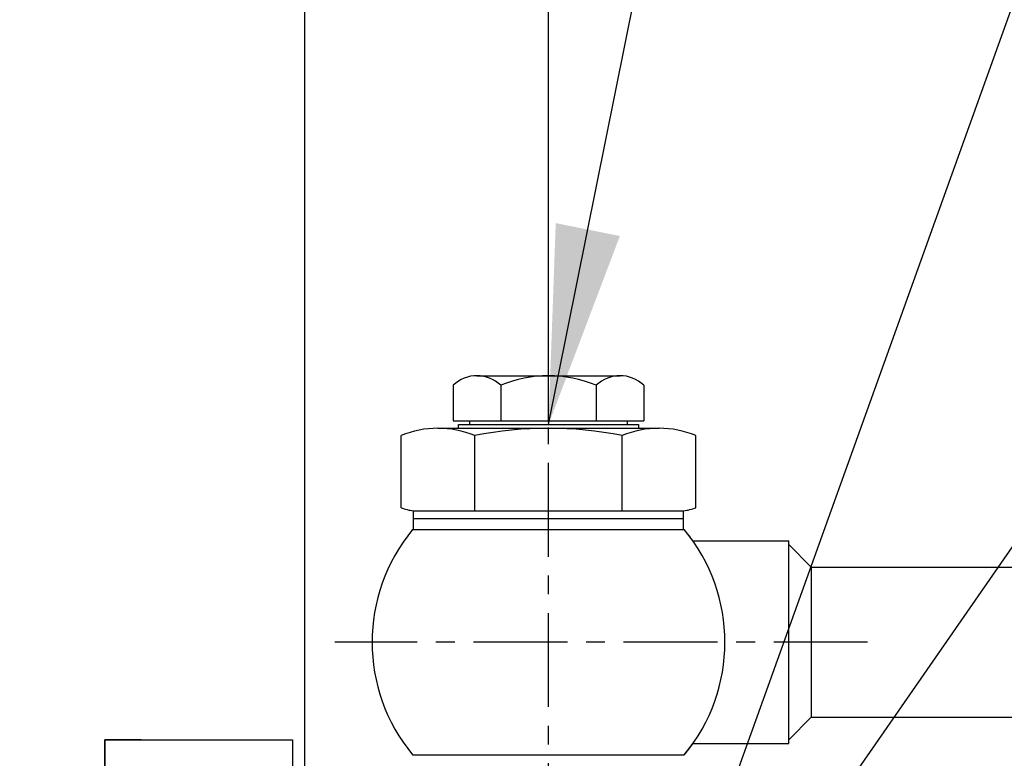
# Model space of a CAD drawing. Extents: x 110 to 60412, y -55880 to 53411.
# Drawn here: x 57489 to 57620, y -3332 to -3234 of the extents above; entities that cross this region are included whole.
import ezdxf

# ---------------------------------------------------------------- set-up
doc = ezdxf.new("R2010")
doc.units = 0
doc.header["$LTSCALE"] = 10
doc.header["$MEASUREMENT"] = 0
doc.linetypes.add('CENTER', pattern=[2, 1.25, -0.25, 0.25, -0.25])
doc.layers.get('0').update_dxf_attribs({"linetype": 'CONTINUOUS'})
doc.layers.get('DEFPOINTS').update_dxf_attribs({"linetype": 'CONTINUOUS'})
doc.layers.add('1', color=1, linetype='CENTER')
doc.layers.add('DIM', color=6, linetype='CONTINUOUS')
doc.styles.add('GHS', font='romans', dxfattribs={"bigfont": 'ghs'})
doc.dimstyles.new('A1', dxfattribs={"dimtxt": 5, "dimasz": 3.5, "dimexe": 2, "dimexo": 0.7, "dimgap": 2, "dimtad": 1, "dimtoh": 1, "dimdsep": 46, "dimtxsty": 'Standard', "dimcen": 0, "dimclrd": 2, "dimclre": 2, "dimclrt": 6, "dimaunit": 1, "dimadec": 0, "dimazin": 0, "dimtp": 0.02, "dimtfac": 0.65, "dimtdec": 3, "dimtmove": 0, "dimatfit": 3, "dimfxl": 0, "dimtolj": 1, "dimarcsym": 0})
doc.dimstyles.new('AA', dxfattribs={"dimtxt": 6, "dimasz": 6, "dimexe": 4, "dimexo": 0.7, "dimgap": 3, "dimtad": 1, "dimtoh": 1, "dimdec": 3, "dimdsep": 46, "dimtxsty": 'Standard', "dimcen": 0.09, "dimclrd": 2, "dimclre": 2, "dimclrt": 6, "dimadec": 0, "dimazin": 0, "dimtfac": 1, "dimtdec": 3, "dimtmove": 0, "dimatfit": 3, "dimfxl": 0, "dimtolj": 1, "dimarcsym": 0})

# ---------------------------------------------------------------- blocks, each defined once
blk = doc.blocks.new('A$C4E2D72BA')
for p, q in [((-9.53, 6.5), (9.53, 6.5)), ((-12.7, 5.23), (-12.7, 0.5)), ((-6.35, 5.23), (-6.35, 0.5)), ((6.35, 5.23), (6.35, 0.5)), ((12.7, 5.23), (12.7, 0.5)), ((-12.7, 0.5), (12.7, 0.5)), ((-10.5, 0.5), (-10.5, 0)), ((-10.5, 0), (10.5, 0)), ((10.5, 0.5), (10.5, 0))]:
    blk.add_line(p, q)
for centre, radius, start, end in [((-9.53, 1.89), 4.61, 46.5204, 133.4796), ((0, -10.06), 16.56, 67.4489, 112.5511), ((9.53, 1.89), 4.61, 46.5204, 133.4796)]:
    blk.add_arc(centre, radius, start, end)
at = {"layer": 'DEFPOINTS', "color": 0, "linetype": 'ByBlock'}
for p in [(10.5, 0), (10.5, 0), (12.7, 0.5)]:
    blk.add_point(p, dxfattribs=at)
blk = doc.blocks.new('*D567')
at = {"layer": 'DEFPOINTS', "color": 0, "linetype": 'Continuous', "transparency": 16777216}
for p in [(57559.71, -3107.56), (57559.71, -3288.39), (57134.41, -3301.18)]:
    blk.add_point(p, dxfattribs=at)
at = {"layer": 'DIM', "color": 2, "linetype": 'Continuous', "lineweight": -2, "transparency": 16777216}
for p, q in [((57134.41, -3300.48), (57134.41, -3102.56)), ((57559.71, -3287.69), (57559.71, -3102.56)), ((57160.91, -3107.56), (57533.21, -3107.56))]:
    blk.add_line(p, q, dxfattribs=at)
at = {"layer": 'DIM', "color": 2, "linetype": 'Continuous', "transparency": 16777216}
for points in [[(57160.91, -3103.15), (57160.91, -3111.98), (57134.41, -3107.56)], [(57533.21, -3103.15), (57533.21, -3111.98), (57559.71, -3107.56)]]:
    blk.add_solid(points, dxfattribs=at)
at = {"layer": 'DIM', "color": 6, "linetype": 'Continuous', "transparency": 16777216, "insert": (57351.74, -3085.06), "char_height": 27, "attachment_point": 5, "style": 'GHS'}
blk.add_mtext('\\A1;425.3', dxfattribs=at)
blk = doc.blocks.new('*D575')
at = {"layer": 'DEFPOINTS', "color": 0, "transparency": 16777216}
for p in [(58129.62, -3546.05), (57905.54, -3575.17), (57846.62, -3608.6), (57865.71, -3608.6), (57928.93, -3608.6)]:
    blk.add_point(p, dxfattribs=at)
at = {"layer": 'DIM', "color": 2, "lineweight": -2, "transparency": 16777216}
for p, q in [((57906.08, -3574.72), (58076.54, -3431.69)), ((57929.63, -3608.6), (58140.93, -3608.6))]:
    blk.add_line(p, q, dxfattribs=at)
blk.add_arc((57865.71, -3608.6), 271.22, 5.6003, 34.3997, dxfattribs=at)
at = {"layer": 'DIM', "color": 2, "transparency": 16777216}
for points in [[(58085.98, -3458.04), (58093.01, -3452.7), (58073.48, -3434.26)], [(58140.05, -3581.91), (58131.22, -3582.35), (58136.93, -3608.6)]]:
    blk.add_solid(points, dxfattribs=at)
blk = doc.blocks.new('*D693')
at = {"layer": 'DEFPOINTS', "color": 0, "linetype": 'Continuous', "transparency": 16777216}
for p in [(57134.41, -3162.56), (57134.41, -3301.18), (57527.27, -3840.65)]:
    blk.add_point(p, dxfattribs=at)
at = {"layer": 'DIM', "color": 2, "linetype": 'Continuous', "lineweight": -2, "transparency": 16777216}
for p, q in [((57134.41, -3300.48), (57134.41, -3157.56)), ((57527.27, -3839.95), (57527.27, -3157.56)), ((57500.77, -3162.56), (57160.91, -3162.56))]:
    blk.add_line(p, q, dxfattribs=at)
at = {"layer": 'DIM', "color": 2, "linetype": 'Continuous', "transparency": 16777216}
for points in [[(57160.91, -3158.14), (57160.91, -3166.97), (57134.41, -3162.56)], [(57500.77, -3158.14), (57500.77, -3166.97), (57527.27, -3162.56)]]:
    blk.add_solid(points, dxfattribs=at)
at = {"layer": 'DIM', "color": 6, "linetype": 'Continuous', "transparency": 16777216, "insert": (57329, -3140.06), "char_height": 27, "attachment_point": 5, "style": 'GHS'}
blk.add_mtext('\\A1;392.9', dxfattribs=at)

msp = doc.modelspace()

# ---------------------------------------------------------------- linework, layer by layer
for p, q in [((57544.984, -3288.507), (57574.429, -3288.507)), ((57547.706, -3288.507), (57547.706, -3288.007)), ((57547.706, -3288.007), (57571.706, -3288.007)), ((57571.706, -3288.007), (57571.706, -3288.507)), ((57540.076, -3299.088), (57540.076, -3289.466)), ((57549.891, -3299.507), (57549.891, -3289.466)), ((57569.521, -3299.507), (57569.521, -3289.466)), ((57579.336, -3299.088), (57579.336, -3289.466)), ((57541.706, -3299.507), (57577.706, -3299.507)), ((57541.706, -3300.507), (57541.706, -3299.507)), ((57577.706, -3300.507), (57577.706, -3299.507)), ((57541.706, -3302.007), (57541.706, -3300.507)), ((57541.706, -3300.507), (57577.706, -3300.507)), ((57577.706, -3302.007), (57577.706, -3300.507)), ((57541.616, -3302.007), (57577.796, -3302.007)), ((57541.616, -3302.007), (57577.796, -3302.007)), ((57578.942, -3303.507), (57591.706, -3303.507)), ((57578.942, -3303.507), (57591.706, -3303.507)), ((57591.706, -3330.507), (57591.706, -3303.507)), ((57591.706, -3304.757), (57591.706, -3303.507)), ((57591.706, -3304.007), (57594.706, -3307.007)), ((57594.706, -3307.007), (57714.75, -3307.007)), ((57594.706, -3307.007), (57594.706, -3327.007)), ((57591.706, -3330.007), (57594.706, -3327.007)), ((57594.706, -3327.007), (57714.75, -3327.007)), ((57591.706, -3330.507), (57591.706, -3329.257)), ((57500.606, -3510.677), (57500.606, -3330.007)), ((57505.449, -3330.007), (57500.606, -3330.007)), ((57500.606, -3330.007), (57525.606, -3330.007)), ((57500.606, -3330.007), (57500.606, -3518.007)), ((57525.606, -3330.007), (57525.606, -3347.363)), ((57578.942, -3330.507), (57591.706, -3330.507)), ((57578.942, -3330.507), (57591.706, -3330.507)), ((57541.616, -3332.007), (57577.796, -3332.007)), ((57541.616, -3332.007), (57577.796, -3332.007))]:
    msp.add_line(p, q)
for centre, radius, start, end in [((57544.984, -3301.547), 13.039, 67.89188, 112.10812), ((57559.706, -3339.227), 50.72, 78.84211, 101.15789), ((57574.429, -3301.547), 13.039, 67.89188, 112.10812), ((57542.83, -3291.762), 7.826, 249.40198, 261.74758), ((57576.583, -3291.762), 7.826, 278.25242, 290.59802), ((57559.706, -3317.007), 23.5, 140.33499, 219.66501), ((57559.706, -3317.007), 23.5, 35.06239, 39.66501), ((57559.706, -3317.007), 23.5, 35.06239, 39.66501), ((57559.706, -3317.007), 23.5, 320.33499, 39.66501), ((57559.706, -3317.007), 23.5, 320.33499, 324.93761), ((57559.706, -3317.007), 23.5, 320.33499, 324.93761)]:
    msp.add_arc(centre, radius, start, end)
at = {"layer": '1'}
for p, q in [((57559.706, -3345.624), (57559.706, -3288.39)), ((57602.221, -3317.007), (57531.229, -3317.007))]:
    msp.add_line(p, q, dxfattribs=at)

# ---------------------------------------------------------------- block references
msp.add_blockref('A$C4E2D72BA', (57559.706, -3288.007))

# ---------------------------------------------------------------- dimensions: what is measured, and where the dimension line sits
at = {"layer": 'DIM'}
dim = msp.add_angular_dim_2l(base=(58129.618, -3546.05), line1=((57865.706, -3608.599), (57905.541, -3575.174)), line2=((57928.926, -3608.599), (57846.621, -3608.599)), text=' ', dimstyle='AA', override={"dimtxt": 20, "dimasz": 26.5, "dimgap": 9, "dimdec": 1, "dimtp": 0.02, "dimtm": 0.02, "dimtfac": 0.65, "dimtdec": 1}, dxfattribs=at)
dim.commit()
dim.dimension.update_dxf_attribs({"geometry": '*D575', "text_midpoint": (23213.698, 53411.153)})
at = {"layer": 'DIM', "linetype": 'Continuous'}
for base, p1, p2, picture, middle in [((57559.706, -3107.565), (57134.406, -3301.177), (57559.706, -3288.39), '*D567', (57351.744, -3107.565)), ((57134.406, -3162.556), (57527.266, -3840.65), (57134.406, -3301.177), '*D693', (57329.003, -3162.556))]:
    dim = msp.add_linear_dim(base=base, p1=p1, p2=p2, dimstyle='A1', override={"dimtxt": 27, "dimasz": 26.5, "dimexe": 5, "dimgap": 9, "dimdec": 1, "dimtxsty": 'GHS', "dimtm": 0.02, "dimtfac": 0.8, "dimtdec": 1}, dxfattribs=at)
    dim.commit()
    dim.dimension.update_dxf_attribs({"geometry": picture, "text_midpoint": middle, "dimtype": 160})

# ---------------------------------------------------------------- leaders
at = {"layer": 'DIM'}
for points, override in [([(57559.706, -3288.016), (57623.544, -2971.409)], {"dimtxt": 20, "dimasz": 26.5, "dimgap": 9, "dimdec": 1, "dimtp": 0.02, "dimtm": 0.02, "dimtfac": 0.65, "dimtdec": 1}), ([(57572.706, -3368.088), (57674.043, -3085.999)], {"dimtxt": 20, "dimasz": 26.5, "dimgap": 7, "dimdec": 1, "dimtp": 0.02, "dimtm": 0.02, "dimtfac": 0.65, "dimtdec": 1}), ([(57559.706, -3393.507), (57678.522, -3221.924)], {"dimtxt": 20, "dimasz": 26.5, "dimgap": 9, "dimdec": 1, "dimtp": 0.02, "dimtm": 0.02, "dimtfac": 0.65, "dimtdec": 1})]:
    msp.add_leader(points, dimstyle='AA', override=override, dxfattribs=at)

doc.saveas('drawing.dxf')
